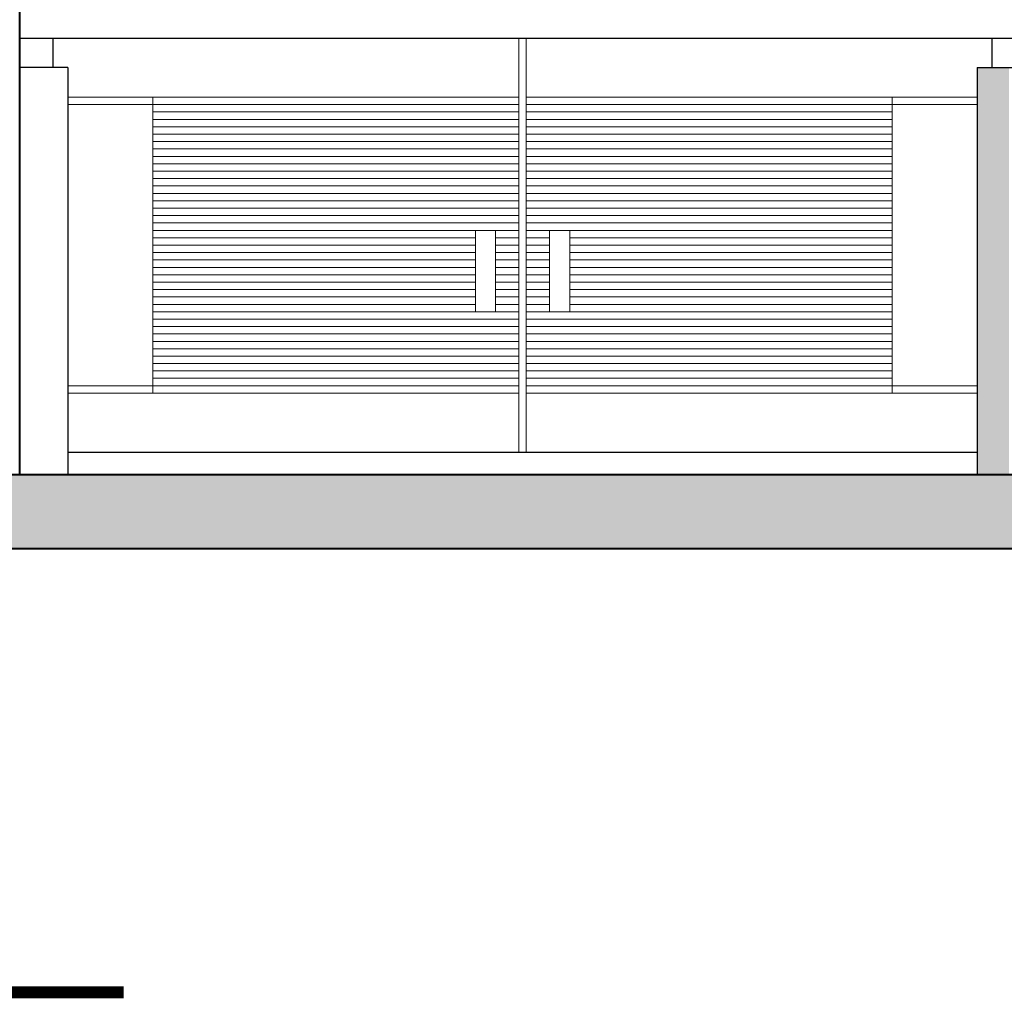
# Model space of a CAD drawing. Units: millimetres. Extents: x 2480 to 3105, y 1644 to 1773.
# Drawn here: x 2844 to 2851, y 1745 to 1752 of the extents above; entities that cross this region are included whole.
import ezdxf

# ---------------------------------------------------------------- set-up
doc = ezdxf.new("R2010")
doc.units = ezdxf.units.MM
doc.layers.add('Gris', color=252, linetype='Continuous')
doc.layers.add('Muebles', color=34, linetype='Continuous', lineweight=5)
doc.layers.add('Muros', color=2, linetype='Continuous', lineweight=40)

msp = doc.modelspace()

# ---------------------------------------------------------------- hatches: boundary and pattern name
h = msp.add_hatch(color=251)
h.dxf.hatch_style = 1
h.paths.add_polyline_path([(2850.6568, 1751.5318), (2850.49, 1751.5318), (2850.49, 1748.7818), (2850.6568, 1748.7818)])
at = {"layer": 'Gris'}
h = msp.add_hatch(color=250, dxfattribs=at)
h.dxf.hatch_style = 1
h.paths.add_polyline_path([(2850.49, 1751.5318), (2850.4427, 1751.5318), (2850.4427, 1748.7818), (2850.49, 1748.7818)])
at = {"layer": 'Gris', "transparency": 33554541}
h = msp.add_hatch(color=256, dxfattribs=at)
h.dxf.hatch_style = 1
h.paths.add_polyline_path([(2828.3587, 1748.7818), (2866.7402, 1748.7818), (2866.7402, 1748.2818), (2828.3587, 1748.2818)])

# ---------------------------------------------------------------- linework, layer by layer
for p, q in [((2843.9677, 1751.7318), (2857.6177, 1751.7318)), ((2844.1927, 1751.7318), (2844.1927, 1751.5318)), ((2850.5427, 1751.5318), (2850.5427, 1751.7318)), ((2844.2927, 1751.5318), (2843.9677, 1751.5318)), ((2844.2927, 1751.5318), (2844.2927, 1748.7818)), ((2850.4427, 1751.5318), (2851.1427, 1751.5318)), ((2850.4427, 1751.5318), (2850.4427, 1748.7818)), ((2844.2927, 1748.9318), (2850.4427, 1748.9318))]:
    msp.add_line(p, q)
at = {"const_width": 0.08}
msp.add_lwpolyline([(2830.5917, 1745.2818), (2844.671, 1745.2818)], dxfattribs=at)
at = {"layer": 'Gris'}
msp.add_lwpolyline([(2828.3587, 1748.7818), (2866.7402, 1748.7818), (2866.7402, 1748.2818), (2828.3587, 1748.2818)], close=True, dxfattribs=at)
at = {"layer": 'Muebles'}
for p, q in [((2847.3427, 1751.7318), (2847.3427, 1748.9318)), ((2847.3927, 1751.7318), (2847.3927, 1748.9318)), ((2844.2927, 1751.3318), (2847.3427, 1751.3318)), ((2844.8677, 1751.3318), (2844.8677, 1749.3318)), ((2847.3927, 1751.3318), (2850.4427, 1751.3318)), ((2849.8677, 1751.3318), (2849.8677, 1749.3318)), ((2844.2927, 1751.2818), (2847.3427, 1751.2818)), ((2844.8677, 1751.2818), (2847.3427, 1751.2818)), ((2847.3927, 1751.2818), (2850.4427, 1751.2818)), ((2847.3927, 1751.2818), (2849.8677, 1751.2818)), ((2844.8677, 1751.2318), (2847.3427, 1751.2318)), ((2844.8677, 1751.1818), (2847.3427, 1751.1818)), ((2847.3927, 1751.2318), (2849.8677, 1751.2318)), ((2847.3927, 1751.1818), (2849.8677, 1751.1818)), ((2844.8677, 1751.1318), (2847.3427, 1751.1318)), ((2847.3927, 1751.1318), (2849.8677, 1751.1318)), ((2844.8677, 1751.0818), (2847.3427, 1751.0818)), ((2847.3927, 1751.0818), (2849.8677, 1751.0818)), ((2844.8677, 1751.0318), (2847.3427, 1751.0318)), ((2844.8677, 1750.9818), (2847.3427, 1750.9818)), ((2847.3927, 1751.0318), (2849.8677, 1751.0318)), ((2847.3927, 1750.9818), (2849.8677, 1750.9818)), ((2844.8677, 1750.9318), (2847.3427, 1750.9318)), ((2847.3927, 1750.9318), (2849.8677, 1750.9318)), ((2844.8677, 1750.8818), (2847.3427, 1750.8818)), ((2847.3927, 1750.8818), (2849.8677, 1750.8818)), ((2844.8677, 1750.8318), (2847.3427, 1750.8318)), ((2844.8677, 1750.7818), (2847.3427, 1750.7818)), ((2847.3927, 1750.8318), (2849.8677, 1750.8318)), ((2847.3927, 1750.7818), (2849.8677, 1750.7818)), ((2844.8677, 1750.7318), (2847.3427, 1750.7318)), ((2847.3927, 1750.7318), (2849.8677, 1750.7318)), ((2844.8677, 1750.6818), (2847.3427, 1750.6818)), ((2847.3927, 1750.6818), (2849.8677, 1750.6818)), ((2844.8677, 1750.6318), (2847.3427, 1750.6318)), ((2844.8677, 1750.5818), (2847.3427, 1750.5818)), ((2847.3927, 1750.6318), (2849.8677, 1750.6318)), ((2847.3927, 1750.5818), (2849.8677, 1750.5818)), ((2844.8677, 1750.5318), (2847.3427, 1750.5318)), ((2847.3927, 1750.5318), (2849.8677, 1750.5318)), ((2844.8677, 1750.4818), (2847.3427, 1750.4818)), ((2847.3927, 1750.4818), (2849.8677, 1750.4818)), ((2844.8677, 1750.4318), (2847.3427, 1750.4318)), ((2844.8677, 1750.3818), (2847.0487, 1750.3818)), ((2847.1844, 1750.3818), (2847.3427, 1750.3818)), ((2847.3927, 1750.4318), (2849.8677, 1750.4318)), ((2847.3927, 1750.3818), (2847.551, 1750.3818)), ((2847.6867, 1750.3818), (2849.8677, 1750.3818)), ((2844.8677, 1750.3318), (2847.0487, 1750.3318)), ((2847.1844, 1750.3318), (2847.3427, 1750.3318)), ((2847.3927, 1750.3318), (2847.551, 1750.3318)), ((2847.6867, 1750.3318), (2849.8677, 1750.3318)), ((2844.8677, 1750.2818), (2847.0487, 1750.2818)), ((2847.1844, 1750.2818), (2847.3427, 1750.2818)), ((2847.3927, 1750.2818), (2847.551, 1750.2818)), ((2847.6867, 1750.2818), (2849.8677, 1750.2818)), ((2844.8677, 1750.2318), (2847.0487, 1750.2318)), ((2844.8677, 1750.1818), (2847.0487, 1750.1818)), ((2847.1844, 1750.2318), (2847.3427, 1750.2318)), ((2847.1844, 1750.1818), (2847.3427, 1750.1818)), ((2847.3927, 1750.2318), (2847.551, 1750.2318)), ((2847.3927, 1750.1818), (2847.551, 1750.1818)), ((2847.6867, 1750.2318), (2849.8677, 1750.2318)), ((2847.6867, 1750.1818), (2849.8677, 1750.1818)), ((2844.8677, 1750.1318), (2847.0487, 1750.1318)), ((2847.1844, 1750.1318), (2847.3427, 1750.1318)), ((2847.3927, 1750.1318), (2847.551, 1750.1318)), ((2847.6867, 1750.1318), (2849.8677, 1750.1318)), ((2844.8677, 1750.0818), (2847.0487, 1750.0818)), ((2847.1844, 1750.0818), (2847.3427, 1750.0818)), ((2847.3927, 1750.0818), (2847.551, 1750.0818)), ((2847.6867, 1750.0818), (2849.8677, 1750.0818)), ((2844.8677, 1750.0318), (2847.0487, 1750.0318)), ((2844.8677, 1749.9818), (2847.0487, 1749.9818)), ((2847.1844, 1750.0318), (2847.3427, 1750.0318)), ((2847.1844, 1749.9818), (2847.3427, 1749.9818)), ((2847.3927, 1750.0318), (2847.551, 1750.0318)), ((2847.3927, 1749.9818), (2847.551, 1749.9818)), ((2847.6867, 1750.0318), (2849.8677, 1750.0318)), ((2847.6867, 1749.9818), (2849.8677, 1749.9818)), ((2844.8677, 1749.9318), (2847.0487, 1749.9318)), ((2847.1844, 1749.9318), (2847.3427, 1749.9318)), ((2847.3927, 1749.9318), (2847.551, 1749.9318)), ((2847.6867, 1749.9318), (2849.8677, 1749.9318)), ((2844.8677, 1749.8818), (2847.3427, 1749.8818)), ((2847.3927, 1749.8818), (2849.8677, 1749.8818)), ((2844.8677, 1749.8318), (2847.3427, 1749.8318)), ((2844.8677, 1749.7818), (2847.3427, 1749.7818)), ((2847.3927, 1749.8318), (2849.8677, 1749.8318)), ((2847.3927, 1749.7818), (2849.8677, 1749.7818)), ((2844.8677, 1749.7318), (2847.3427, 1749.7318)), ((2847.3927, 1749.7318), (2849.8677, 1749.7318)), ((2844.8677, 1749.6818), (2847.3427, 1749.6818)), ((2847.3927, 1749.6818), (2849.8677, 1749.6818)), ((2844.8677, 1749.6318), (2847.3427, 1749.6318)), ((2844.8677, 1749.5818), (2847.3427, 1749.5818)), ((2847.3927, 1749.6318), (2849.8677, 1749.6318)), ((2847.3927, 1749.5818), (2849.8677, 1749.5818)), ((2844.8677, 1749.5318), (2847.3427, 1749.5318)), ((2847.3927, 1749.5318), (2849.8677, 1749.5318)), ((2844.8677, 1749.4818), (2847.3427, 1749.4818)), ((2847.3927, 1749.4818), (2849.8677, 1749.4818)), ((2844.2927, 1749.3818), (2847.3427, 1749.3818)), ((2844.8677, 1749.4318), (2847.3427, 1749.4318)), ((2844.8677, 1749.3818), (2847.3427, 1749.3818)), ((2847.3927, 1749.4318), (2849.8677, 1749.4318)), ((2847.3927, 1749.3818), (2850.4427, 1749.3818)), ((2847.3927, 1749.3818), (2849.8677, 1749.3818)), ((2844.2927, 1749.3318), (2847.3427, 1749.3318)), ((2844.8677, 1749.3318), (2847.3427, 1749.3318)), ((2847.3927, 1749.3318), (2850.4427, 1749.3318))]:
    msp.add_line(p, q, dxfattribs=at)
for points in [[(2847.1844, 1749.8818), (2847.0487, 1749.8818), (2847.0487, 1750.4318), (2847.1844, 1750.4318)], [(2847.551, 1749.8818), (2847.6867, 1749.8818), (2847.6867, 1750.4318), (2847.551, 1750.4318)]]:
    msp.add_lwpolyline(points, close=True, dxfattribs=at)
at = {"layer": 'Muros'}
for p, q in [((2843.9677, 1748.7818), (2843.9677, 1756.4318)), ((2828.3587, 1748.7818), (2866.7402, 1748.7818)), ((2828.3587, 1748.2818), (2866.7402, 1748.2818))]:
    msp.add_line(p, q, dxfattribs=at)

doc.saveas('drawing.dxf')
